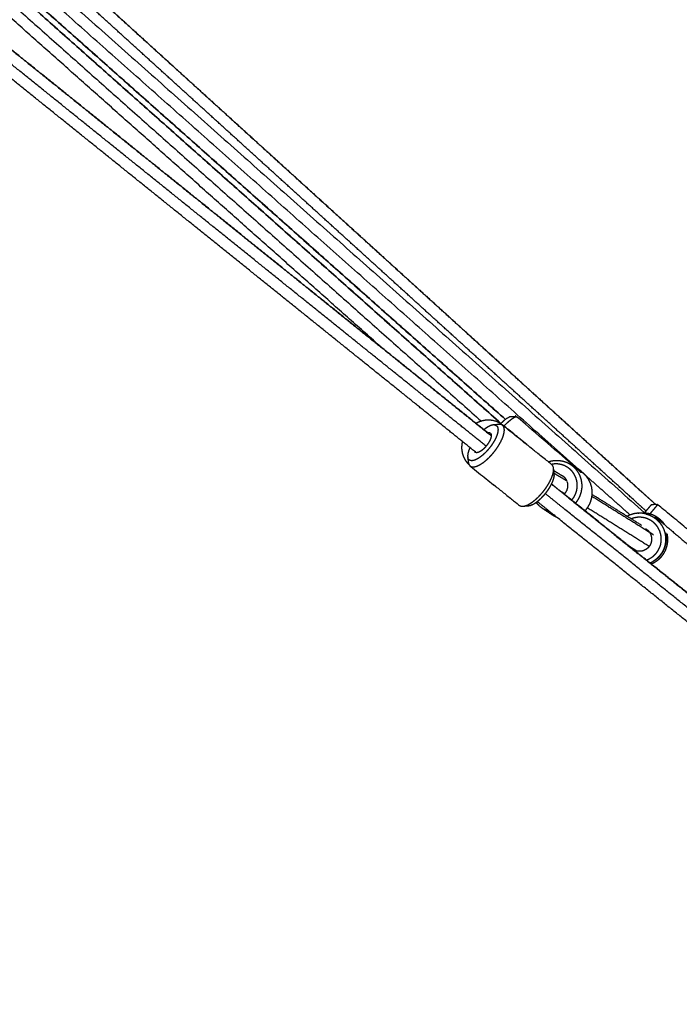
# Model space of a CAD drawing. Units: millimetres. Extents: x 30357 to 135211, y -131268 to -101112.
# Drawn here: x 106984 to 107389, y -124181 to -123576 of the extents above; entities that cross this region are included whole.
import ezdxf

# ---------------------------------------------------------------- set-up
doc = ezdxf.new("R2010")
doc.units = ezdxf.units.MM
doc.header["$PDSIZE"] = -1
doc.layers.add('размер', color=92, linetype='Continuous', lineweight=15)
doc.dimstyles.new('ISO-25', dxfattribs={"dimtxt": 2.5, "dimasz": 2.5, "dimexe": 1.25, "dimexo": 0.625, "dimtad": 1, "dimtxsty": 'Standard', "dimcen": 2.5, "dimadec": 0, "dimazin": 0, "dimtfac": 1, "dimtmove": 0, "dimatfit": 3, "dimfxl": 1, "dimarcsym": 0})

# ---------------------------------------------------------------- blocks, each defined once
blk = doc.blocks.new('*D21')
at = {"layer": 'Defpoints', "color": 0, "transparency": 16777216}
for p in [(102847.04, -119497.6), (114093.95, -119497.6), (107608.9, -129749.59)]:
    blk.add_point(p, dxfattribs=at)
at = {"layer": 'размер', "color": 0, "lineweight": -2, "transparency": 16777216}
for p, q in [((114092.95, -119497.6), (102846.04, -119497.6)), ((102847.04, -129549.59), (102847.04, -119697.6)), ((107607.9, -129749.59), (102846.04, -129749.59))]:
    blk.add_line(p, q, dxfattribs=at)
at = {"layer": 'размер', "color": 0, "transparency": 16777216}
for points in [[(102813.7, -119697.6), (102880.37, -119697.6), (102847.04, -119497.6)], [(102813.7, -129549.59), (102880.37, -129549.59), (102847.04, -129749.59)]]:
    blk.add_solid(points, dxfattribs=at)
at = {"layer": 'размер', "color": 0, "transparency": 16777216, "insert": (102647.04, -124623.6), "char_height": 300, "attachment_point": 5, "rotation": 90}
blk.add_mtext('10200', dxfattribs=at)
blk = doc.blocks.new('*D26')
at = {"layer": 'Defpoints', "color": 0, "transparency": 16777216}
for p in [(113594.65, -117630.22), (101325.79, -131268.25), (107583.98, -131268.25)]:
    blk.add_point(p, dxfattribs=at)
at = {"layer": 'размер', "color": 0, "lineweight": -2, "transparency": 16777216}
for p, q in [((113593.65, -117630.22), (101324.79, -117630.22)), ((101325.79, -117830.22), (101325.79, -131068.25)), ((107582.98, -131268.25), (101324.79, -131268.25))]:
    blk.add_line(p, q, dxfattribs=at)
at = {"layer": 'размер', "color": 0, "transparency": 16777216}
for points in [[(101292.46, -117830.22), (101359.13, -117830.22), (101325.79, -117630.22)], [(101292.46, -131068.25), (101359.13, -131068.25), (101325.79, -131268.25)]]:
    blk.add_solid(points, dxfattribs=at)
at = {"layer": 'размер', "color": 0, "transparency": 16777216, "insert": (101125.79, -124449.23), "char_height": 300, "attachment_point": 5, "rotation": 90}
blk.add_mtext('13600', dxfattribs=at)

msp = doc.modelspace()

# ---------------------------------------------------------------- linework, layer by layer
for points, knots in [([(106775.58, -123330.12), (106791.36, -123344.45), (106807.14, -123358.77), (106825.8, -123375.72), (106844.46, -123392.67), (106863.13, -123409.62), (106881.79, -123426.57), (106900.46, -123443.52), (106919.13, -123460.47), (106937.8, -123477.43), (106956.47, -123494.38), (106975.14, -123511.34), (106993.81, -123528.29), (107012.48, -123545.25), (107031.15, -123562.2), (107049.83, -123579.16), (107068.5, -123596.12), (107087.17, -123613.07), (107105.85, -123630.03), (107124.52, -123646.99), (107143.19, -123663.94), (107161.87, -123680.9), (107180.54, -123697.86), (107199.21, -123714.81), (107217.88, -123731.77), (107236.55, -123748.72), (107255.22, -123765.67), (107273.89, -123782.63), (107292.56, -123799.58), (107311.23, -123816.53), (107329.89, -123833.48), (107348.56, -123850.43), (107367.22, -123867.38), (107370.91, -123870.73), (107374.6, -123874.08)], [-23.845584, -23.845584, -23.845584, -23, -23, -22, -22, -21, -21, -20, -20, -19, -19, -18, -18, -17, -17, -16, -16, -15, -15, -14, -14, -13, -13, -12, -12, -11, -11, -10, -10, -9, -9, -8, -8, -7.802262, -7.802262, -7.802262]), ([(107374.61, -123874.08), (107370.97, -123870.78), (107367.34, -123867.47), (107348.67, -123850.52), (107330, -123833.56), (107311.33, -123816.61), (107292.65, -123799.65), (107273.98, -123782.7), (107255.31, -123765.74), (107236.63, -123748.78), (107217.95, -123731.82), (107199.28, -123714.86), (107180.6, -123697.9), (107161.92, -123680.93), (107143.24, -123663.97), (107124.56, -123647.01), (107105.88, -123630.05), (107087.2, -123613.09), (107068.52, -123596.12), (107049.84, -123579.16), (107031.16, -123562.2), (107012.48, -123545.24), (106993.8, -123528.27), (106975.13, -123511.31), (106956.45, -123494.35), (106937.77, -123477.39), (106919.09, -123460.43), (106900.42, -123443.47), (106881.74, -123426.51), (106863.07, -123409.56), (106844.4, -123392.6), (106825.73, -123375.65), (106807.06, -123358.69), (106791.32, -123344.4), (106775.59, -123330.11)], [10.805011, 10.805011, 10.805011, 11, 11, 12, 12, 13, 13, 14, 14, 15, 15, 16, 16, 17, 17, 18, 18, 19, 19, 20, 20, 21, 21, 22, 22, 23, 23, 24, 24, 25, 25, 26, 26, 26.842961, 26.842961, 26.842961]), ([(107368.59, -123877.99), (107365.55, -123875.23), (107362.51, -123872.46), (107343.84, -123855.52), (107325.18, -123838.57), (107306.52, -123821.62), (107287.86, -123804.67), (107269.19, -123787.72), (107250.52, -123770.77), (107231.86, -123753.82), (107213.19, -123736.87), (107194.52, -123719.92), (107175.85, -123702.96), (107157.18, -123686.01), (107138.51, -123669.06), (107119.84, -123652.1), (107101.17, -123635.15), (107082.5, -123618.19), (107063.83, -123601.24), (107045.16, -123584.29), (107026.49, -123567.33), (107007.82, -123550.38), (106989.15, -123533.43), (106970.49, -123516.48), (106951.82, -123499.52), (106933.15, -123482.57), (106914.49, -123465.62), (106895.82, -123448.67), (106877.16, -123431.73), (106863.36, -123419.19), (106849.55, -123406.66)], [9.836825, 9.836825, 9.836825, 10, 10, 11, 11, 12, 12, 13, 13, 14, 14, 15, 15, 16, 16, 17, 17, 18, 18, 19, 19, 20, 20, 21, 21, 22, 22, 23, 23, 23.739662, 23.739662, 23.739662]), ([(106968.17, -123586.24), (106972.06, -123589.36), (106975.95, -123592.49), (106997.76, -123610.03), (107019.57, -123627.58), (107041.41, -123645.15), (107063.25, -123662.72), (107085.05, -123680.26), (107106.86, -123697.8), (107128.56, -123715.25), (107150.26, -123732.71), (107171.8, -123750.02), (107193.33, -123767.33), (107214.62, -123784.44), (107235.92, -123801.55), (107254.72, -123816.65), (107273.52, -123831.75)], [-19.179123, -19.179123, -19.179123, -19, -19, -18, -18, -17, -17, -16, -16, -15, -15, -14, -14, -13, -13, -12.104206, -12.104206, -12.104206]), ([(107271.51, -123830.07), (107252.51, -123814.81), (107233.5, -123799.55), (107212.21, -123782.43), (107190.91, -123765.32), (107169.37, -123748), (107147.83, -123730.68), (107126.12, -123713.23), (107104.41, -123695.77), (107082.6, -123678.22), (107060.79, -123660.68), (107038.95, -123643.1), (107017.1, -123625.53), (106995.29, -123607.98), (106973.47, -123590.43), (106970.84, -123588.31), (106968.2, -123586.19)], [15.09481, 15.09481, 15.09481, 16, 16, 17, 17, 18, 18, 19, 19, 20, 20, 21, 21, 22, 22, 22.121508, 22.121508, 22.121508]), ([(107264.36, -123842.17), (107245.78, -123827.25), (107227.21, -123812.33), (107205.92, -123795.22), (107184.62, -123778.11), (107163.09, -123760.8), (107141.55, -123743.48), (107119.85, -123726.03), (107098.15, -123708.57), (107076.34, -123691.03), (107054.53, -123673.49), (107032.69, -123655.92), (107010.85, -123638.35), (106989.05, -123620.81), (106967.24, -123603.27), (106963.39, -123600.17), (106959.55, -123597.08)], [15.115077, 15.115077, 15.115077, 16, 16, 17, 17, 18, 18, 19, 19, 20, 20, 21, 21, 22, 22, 22.177084, 22.177084, 22.177084]), ([(107270.37, -123838.14), (107251.57, -123823.04), (107232.77, -123807.95), (107211.48, -123790.84), (107190.19, -123773.73), (107168.66, -123756.42), (107147.13, -123739.11), (107125.43, -123721.65), (107103.73, -123704.2), (107081.92, -123686.66), (107060.12, -123669.12), (107038.28, -123651.56), (107016.44, -123633.99), (106994.64, -123616.45), (106972.83, -123598.91), (106968.64, -123595.53), (106964.44, -123592.16)], [13.104083, 13.104083, 13.104083, 14, 14, 15, 15, 16, 16, 17, 17, 18, 18, 19, 19, 20, 20, 20.193266, 20.193266, 20.193266]), ([(107327.19, -123852.8), (107326.75, -123852.43), (107326.3, -123852.06), (107307.84, -123836.17), (107289.38, -123820.28), (107289.13, -123820.23), (107288.88, -123820.18), (107286.98, -123820.18), (107285.09, -123820.18), (107284.78, -123820.27), (107284.46, -123820.35), (107284.05, -123820.56), (107283.64, -123820.77), (107283.15, -123821.1), (107282.66, -123821.44), (107282.09, -123821.88), (107281.52, -123822.32), (107280.9, -123822.86), (107280.27, -123823.41), (107279.79, -123823.87), (107279.3, -123824.33)], [0, 0, 0, 1, 1, 2, 2, 3, 3, 4, 4, 5, 5, 6, 6, 7, 7, 8, 8, 9, 9, 9.7291, 9.7291, 9.7291]), ([(107288.88, -123820.18), (107288.51, -123820.29), (107288.13, -123820.39), (107287.65, -123820.64), (107287.16, -123820.89), (107286.58, -123821.28), (107285.99, -123821.67), (107285.32, -123822.19), (107284.65, -123822.72), (107283.91, -123823.36), (107283.17, -123824.01), (107282.37, -123824.76), (107281.58, -123825.5), (107281.45, -123825.64), (107281.31, -123825.78)], [0, 0, 0, 1, 1, 2, 2, 3, 3, 4, 4, 5, 5, 6, 6, 6.164033, 6.164033, 6.164033]), ([(107275.12, -123825.07), (107275.59, -123825.12), (107276.05, -123825.18), (107276.41, -123825.37), (107276.78, -123825.56), (107277.04, -123825.88), (107277.31, -123826.2), (107277.46, -123826.65), (107277.61, -123827.09), (107277.65, -123827.64), (107277.69, -123828.2), (107277.61, -123828.85), (107277.54, -123829.5), (107277.35, -123830.23), (107277.16, -123830.96), (107276.86, -123831.76), (107276.56, -123832.55), (107276.16, -123833.39), (107275.76, -123834.23), (107275.27, -123835.09), (107274.78, -123835.95), (107274.21, -123836.81), (107273.64, -123837.68), (107273.01, -123838.52), (107272.37, -123839.36), (107271.69, -123840.17), (107271.01, -123840.97), (107270.29, -123841.71), (107269.57, -123842.46), (107268.84, -123843.12), (107268.11, -123843.79), (107267.38, -123844.36), (107266.65, -123844.93), (107265.94, -123845.39), (107265.23, -123845.85), (107264.56, -123846.19), (107263.89, -123846.53), (107263.27, -123846.74), (107262.66, -123846.95), (107262.11, -123847.03), (107261.57, -123847.11), (107261.11, -123847.05), (107260.64, -123847), (107260.28, -123846.81), (107259.91, -123846.62), (107259.65, -123846.29), (107259.38, -123845.97), (107259.23, -123845.53), (107259.08, -123845.09)], [0, 0, 0, 1, 1, 2, 2, 3, 3, 4, 4, 5, 5, 6, 6, 7, 7, 8, 8, 9, 9, 10, 10, 11, 11, 12, 12, 13, 13, 14, 14, 15, 15, 16, 16, 17, 17, 18, 18, 19, 19, 20, 20, 21, 21, 22, 22, 23, 23, 24, 24, 24]), ([(107260.5, -123850.3), (107260.94, -123850.53), (107261.37, -123850.76), (107261.92, -123850.82), (107262.47, -123850.89), (107263.12, -123850.8), (107263.76, -123850.71), (107264.49, -123850.45), (107265.22, -123850.2), (107266.02, -123849.8), (107266.81, -123849.39), (107267.65, -123848.85), (107268.49, -123848.3), (107269.36, -123847.62), (107270.22, -123846.95), (107271.09, -123846.16), (107271.96, -123845.37), (107272.81, -123844.49), (107273.66, -123843.61), (107274.47, -123842.65), (107275.29, -123841.7), (107276.04, -123840.7), (107276.79, -123839.7), (107277.47, -123838.68), (107278.14, -123837.65), (107278.73, -123836.63), (107279.31, -123835.61), (107279.78, -123834.62), (107280.26, -123833.62), (107280.61, -123832.68), (107280.96, -123831.74), (107281.19, -123830.87), (107281.41, -123830), (107281.5, -123829.23), (107281.59, -123828.46), (107281.55, -123827.8), (107281.5, -123827.14), (107281.32, -123826.62), (107281.14, -123826.09), (107280.83, -123825.71), (107280.51, -123825.33)], [0, 0, 0, 1, 1, 2, 2, 3, 3, 4, 4, 5, 5, 6, 6, 7, 7, 8, 8, 9, 9, 10, 10, 11, 11, 12, 12, 13, 13, 14, 14, 15, 15, 16, 16, 17, 17, 18, 18, 19, 19, 20, 20, 20]), ([(107295.35, -123837.19), (107287.96, -123831.19), (107280.57, -123825.18), (107279.61, -123824.53), (107278.64, -123823.89), (107277.58, -123823.41), (107276.52, -123822.94), (107275.38, -123822.65), (107274.24, -123822.35), (107273.06, -123822.25), (107271.88, -123822.14), (107270.68, -123822.23), (107269.48, -123822.31), (107268.3, -123822.59), (107267.11, -123822.86), (107265.97, -123823.32), (107264.83, -123823.78), (107264.5, -123823.97), (107264.16, -123824.17)], [0, 0, 0, 1, 1, 2, 2, 3, 3, 4, 4, 5, 5, 6, 6, 7, 7, 8, 8, 8.311299, 8.311299, 8.311299]), ([(107295.35, -123837.19), (107295.14, -123837.03), (107294.93, -123836.86), (107287.72, -123831.1), (107280.51, -123825.33), (107280.08, -123825.11), (107279.64, -123824.88), (107279.1, -123824.81), (107278.55, -123824.74), (107276.84, -123824.91), (107275.12, -123825.07), (107274.58, -123825.15), (107274.03, -123825.22), (107273.42, -123825.44), (107272.8, -123825.65), (107272.13, -123825.99), (107271.46, -123826.33), (107270.75, -123826.79), (107270.04, -123827.25), (107269.53, -123827.66), (107269.01, -123828.06)], [-2, -2, -2, -1, -1, 0, 0, 1, 1, 2, 2, 3, 3, 4, 4, 5, 5, 6, 6, 7, 7, 7.709111, 7.709111, 7.709111]), ([(107273.02, -123830.26), (107273.16, -123830.44), (107273.31, -123830.62), (107273.39, -123830.86), (107273.48, -123831.11), (107273.5, -123831.41), (107273.52, -123831.72), (107273.48, -123832.08), (107273.44, -123832.44), (107273.33, -123832.84), (107273.23, -123833.25), (107273.06, -123833.69), (107272.9, -123834.13), (107272.68, -123834.59), (107272.45, -123835.06), (107272.18, -123835.54), (107271.91, -123836.01), (107271.6, -123836.49), (107271.28, -123836.97), (107270.93, -123837.44), (107270.58, -123837.9), (107270.2, -123838.35), (107269.82, -123838.79), (107269.42, -123839.2), (107269.02, -123839.62), (107268.62, -123839.98), (107268.21, -123840.35), (107267.81, -123840.67), (107267.4, -123840.98), (107267.01, -123841.24), (107266.62, -123841.49), (107266.25, -123841.68), (107265.88, -123841.87), (107265.54, -123841.99), (107265.2, -123842.11), (107264.89, -123842.15), (107264.59, -123842.19), (107264.34, -123842.16), (107264.08, -123842.13), (107263.88, -123842.02), (107263.67, -123841.92)], [-10, -10, -10, -9, -9, -8, -8, -7, -7, -6, -6, -5, -5, -4, -4, -3, -3, -2, -2, -1, -1, 0, 0, 1, 1, 2, 2, 3, 3, 4, 4, 5, 5, 6, 6, 7, 7, 8, 8, 9, 9, 10, 10, 10]), ([(107273.02, -123830.26), (107272.81, -123830.15), (107272.61, -123830.05), (107272.36, -123830.02), (107272.1, -123829.98), (107271.81, -123830.03), (107271.51, -123830.07)], [0, 0, 0, 1, 1, 2, 2, 2.974409, 2.974409, 2.974409]), ([(107255.73, -123835.23), (107255.54, -123836.39), (107255.35, -123837.54), (107255.34, -123838.76), (107255.33, -123839.97), (107255.51, -123841.16), (107255.69, -123842.34), (107256.05, -123843.47), (107256.41, -123844.6), (107256.95, -123845.64), (107257.48, -123846.69), (107258.18, -123847.62), (107258.88, -123848.55), (107259.37, -123849.02), (107259.86, -123849.48)], [14.048823, 14.048823, 14.048823, 15, 15, 16, 16, 17, 17, 18, 18, 19, 19, 20, 20, 20.581908, 20.581908, 20.581908]), ([(107260.42, -123839.01), (107260.28, -123839.32), (107260.13, -123839.63), (107259.83, -123840.42), (107259.53, -123841.22), (107259.34, -123841.95), (107259.15, -123842.68), (107259.08, -123843.33), (107259, -123843.98), (107259.04, -123844.53), (107259.08, -123845.09), (107259.3, -123846.79), (107259.52, -123848.49), (107259.7, -123849.02), (107259.88, -123849.54), (107260.19, -123849.92), (107260.5, -123850.3), (107267.71, -123856.07), (107274.92, -123861.83)], [14.62922, 14.62922, 14.62922, 15, 15, 16, 16, 17, 17, 18, 18, 19, 19, 20, 20, 21, 21, 22, 22, 23, 23, 23]), ([(107276.36, -123862.98), (107283.57, -123868.75), (107290.78, -123874.51), (107291.22, -123874.74), (107291.65, -123874.96), (107292.2, -123875.03), (107292.75, -123875.1), (107294.46, -123874.94), (107296.17, -123874.78), (107296.72, -123874.7), (107297.26, -123874.62), (107297.88, -123874.41), (107298.49, -123874.19), (107299.16, -123873.85), (107299.83, -123873.51), (107300.54, -123873.05), (107301.25, -123872.59), (107301.98, -123872.02), (107302.71, -123871.45), (107303.44, -123870.79), (107304.17, -123870.12), (107304.89, -123869.38), (107305.61, -123868.63), (107306.29, -123867.83), (107306.98, -123867.03), (107307.61, -123866.18), (107308.25, -123865.34), (107308.82, -123864.48), (107309.39, -123863.62), (107309.88, -123862.75), (107310.37, -123861.89), (107310.77, -123861.05), (107311.17, -123860.22), (107311.46, -123859.42), (107311.76, -123858.63), (107311.95, -123857.89), (107312.14, -123857.16), (107312.22, -123856.51), (107312.29, -123855.86), (107312.26, -123855.31), (107312.22, -123854.75), (107312, -123853.05), (107311.78, -123851.35), (107311.6, -123850.83), (107311.42, -123850.3), (107311.1, -123849.92), (107310.79, -123849.54), (107303.58, -123843.78), (107296.37, -123838.01), (107295.86, -123837.6), (107295.35, -123837.19)], [-13, -13, -13, -12, -12, -11, -11, -10, -10, -9, -9, -8, -8, -7, -7, -6, -6, -5, -5, -4, -4, -3, -3, -2, -2, -1, -1, 0, 0, 1, 1, 2, 2, 3, 3, 4, 4, 5, 5, 6, 6, 7, 7, 8, 8, 9, 9, 10, 10, 11, 11, 12, 12, 12]), ([(107263.29, -123841.31), (107263.34, -123841.44), (107263.38, -123841.56), (107263.53, -123841.74), (107263.67, -123841.92)], [18.484433, 18.484433, 18.484433, 19, 19, 20, 20, 20]), ([(107292.75, -123875.1), (107293.39, -123875.01), (107294.04, -123874.91), (107294.77, -123874.66), (107295.5, -123874.41), (107296.3, -123874), (107297.09, -123873.6), (107297.93, -123873.05), (107298.77, -123872.51), (107299.64, -123871.83), (107300.5, -123871.15), (107301.37, -123870.37), (107302.24, -123869.58), (107303.09, -123868.7), (107303.94, -123867.81), (107304.75, -123866.86), (107305.57, -123865.91), (107306.32, -123864.91), (107307.07, -123863.91), (107307.75, -123862.88), (107308.42, -123861.86), (107309, -123860.84), (107309.59, -123859.82), (107310.06, -123858.82), (107310.53, -123857.83), (107310.89, -123856.89), (107311.24, -123855.94), (107311.47, -123855.07), (107311.69, -123854.21), (107311.78, -123853.44), (107311.87, -123852.66), (107311.83, -123852.01), (107311.78, -123851.35)], [0, 0, 0, 1, 1, 2, 2, 3, 3, 4, 4, 5, 5, 6, 6, 7, 7, 8, 8, 9, 9, 10, 10, 11, 11, 12, 12, 13, 13, 14, 14, 15, 15, 16, 16, 16]), ([(107308.58, -123847.77), (107309.28, -123847.54), (107309.98, -123847.31), (107311.2, -123847.11), (107312.43, -123846.91), (107313.67, -123846.9), (107314.91, -123846.89), (107316.14, -123847.08), (107317.36, -123847.27), (107318.54, -123847.65), (107319.72, -123848.03), (107320.82, -123848.59), (107321.92, -123849.15)], [13.4117, 13.4117, 13.4117, 14, 14, 15, 15, 16, 16, 17, 17, 18, 18, 19, 19, 19]), ([(107322.94, -123871.33), (107323.04, -123871.23), (107323.14, -123871.13), (107323.76, -123870.27), (107324.38, -123869.42), (107324.87, -123868.48), (107325.35, -123867.54), (107325.68, -123866.53), (107326.02, -123865.53), (107326.19, -123864.49), (107326.36, -123863.45), (107326.37, -123862.39), (107326.38, -123861.34), (107326.23, -123860.3), (107326.08, -123859.26), (107325.76, -123858.26), (107325.45, -123857.26), (107324.98, -123856.33), (107324.51, -123855.39), (107323.91, -123854.54), (107323.3, -123853.69), (107322.57, -123852.95), (107321.83, -123852.21), (107320.99, -123851.6), (107320.15, -123850.99), (107319.22, -123850.51), (107318.3, -123850.04), (107317.3, -123849.72), (107316.31, -123849.4), (107315.28, -123849.24), (107314.25, -123849.08), (107313.2, -123849.09), (107312.16, -123849.1), (107311.36, -123849.23), (107310.57, -123849.36)], [-0.135359, -0.135359, -0.135359, 0, 0, 1, 1, 2, 2, 3, 3, 4, 4, 5, 5, 6, 6, 7, 7, 8, 8, 9, 9, 10, 10, 11, 11, 12, 12, 13, 13, 14, 14, 15, 15, 15.767972, 15.767972, 15.767972]), ([(107326.78, -123852.52), (107325.35, -123851.56), (107323.91, -123850.6), (107322.91, -123849.88), (107321.92, -123849.15), (107323.22, -123850.02), (107324.53, -123850.89), (107325.71, -123851.74), (107326.9, -123852.6), (107326.84, -123852.56), (107326.78, -123852.52)], [-0.961953, -0.961953, -0.961953, 0, 0, 1, 1, 2, 2, 3, 3, 3.038047, 3.038047, 3.038047]), ([(107325.28, -123873.21), (107325.37, -123873.13), (107325.46, -123873.04), (107326.2, -123872.02), (107326.94, -123871.01), (107327.51, -123869.89), (107328.08, -123868.78), (107328.48, -123867.59), (107328.87, -123866.4), (107329.08, -123865.16), (107329.28, -123863.93), (107329.3, -123862.68), (107329.31, -123861.43), (107329.13, -123860.2), (107328.94, -123858.96), (107328.57, -123857.78), (107328.2, -123856.59), (107327.64, -123855.48), (107327.09, -123854.37), (107326.37, -123853.37), (107325.65, -123852.36), (107324.78, -123851.48), (107323.91, -123850.6)], [8.90184, 8.90184, 8.90184, 9, 9, 10, 10, 11, 11, 12, 12, 13, 13, 14, 14, 15, 15, 16, 16, 17, 17, 18, 18, 19, 19, 19]), ([(107315.68, -123855.49), (107315.66, -123855.48), (107315.64, -123855.47), (107313.84, -123854.41), (107312.04, -123853.35)], [0.9993241, 0.9993241, 0.9993241, 1, 1, 1.07818245, 1.07818245, 1.07818245]), ([(107315.68, -123855.49), (107315.82, -123855.54), (107315.97, -123855.59), (107316.48, -123855.85), (107317, -123856.11)], [17.733997, 17.733997, 17.733997, 18, 18, 19, 19, 19]), ([(107317.93, -123856.79), (107318.33, -123857.2), (107318.74, -123857.61), (107319.08, -123858.08), (107319.41, -123858.55), (107319.64, -123859), (107319.86, -123859.46)], [-10, -10, -10, -9, -9, -8, -8, -7.124177, -7.124177, -7.124177]), ([(107326.37, -123852.12), (107327.27, -123852.73), (107328.18, -123853.33), (107329.18, -123854.06), (107330.18, -123854.79), (107328.69, -123853.79), (107327.19, -123852.8)], [0.303786, 0.303786, 0.303786, 1, 1, 2, 2, 2.999872, 2.999872, 2.999872]), ([(107331.09, -123877.86), (107331.41, -123877.55), (107331.72, -123877.23), (107332.46, -123876.21), (107333.2, -123875.2), (107333.78, -123874.08), (107334.35, -123872.96), (107334.74, -123871.77), (107335.14, -123870.58), (107335.34, -123869.35), (107335.55, -123868.11), (107335.56, -123866.87), (107335.57, -123865.62), (107335.39, -123864.38), (107335.21, -123863.15), (107334.84, -123861.97), (107334.46, -123860.78), (107333.91, -123859.67), (107333.36, -123858.56), (107332.64, -123857.55), (107331.92, -123856.55), (107331.05, -123855.67), (107330.18, -123854.79)], [-1.359532, -1.359532, -1.359532, -1, -1, 0, 0, 1, 1, 2, 2, 3, 3, 4, 4, 5, 5, 6, 6, 7, 7, 8, 8, 9, 9, 9]), ([(107274.92, -123861.83), (107275.64, -123862.41), (107276.36, -123862.98), (107275.85, -123862.57), (107275.34, -123862.16), (107275.13, -123862), (107274.92, -123861.83)], [0, 0, 0, 1, 1, 2, 2, 3, 3, 3]), ([(107310.57, -123861.48), (107314.84, -123864.91), (107319.12, -123868.34), (107339.29, -123884.51), (107359.46, -123900.68), (107379.12, -123916.42), (107398.78, -123932.16), (107417.86, -123947.42), (107436.94, -123962.67), (107455.38, -123977.39), (107473.81, -123992.1), (107491.54, -124006.21), (107509.26, -124020.33), (107526.2, -124033.78), (107543.14, -124047.24), (107559.22, -124059.99), (107575.31, -124072.73), (107590.48, -124084.7), (107605.65, -124096.68), (107619.83, -124107.82), (107634.02, -124118.97), (107647.14, -124129.22), (107660.27, -124139.48), (107672.27, -124148.8), (107684.27, -124158.11), (107687.32, -124160.46), (107690.37, -124162.8)], [-11.207446, -11.207446, -11.207446, -11, -11, -10, -10, -9, -9, -8, -8, -7, -7, -6, -6, -5, -5, -4, -4, -3, -3, -2, -2, -1, -1, 0, 0, 0.281721, 0.281721, 0.281721]), ([(107688.79, -124161.44), (107685.49, -124158.91), (107682.19, -124156.37), (107670.16, -124147.03), (107658.13, -124137.69), (107644.98, -124127.42), (107631.83, -124117.14), (107617.63, -124105.98), (107603.43, -124094.82), (107588.24, -124082.84), (107573.06, -124070.85), (107556.96, -124058.1), (107540.85, -124045.34), (107523.9, -124031.87), (107506.95, -124018.41), (107489.22, -124004.29), (107471.49, -123990.16), (107453.05, -123975.44), (107434.6, -123960.72), (107415.51, -123945.46), (107396.42, -123930.2), (107376.75, -123914.45), (107357.08, -123898.71), (107336.91, -123882.53), (107316.73, -123866.36), (107313.66, -123863.89), (107310.59, -123861.43)], [2.695657, 2.695657, 2.695657, 3, 3, 4, 4, 5, 5, 6, 6, 7, 7, 8, 8, 9, 9, 10, 10, 11, 11, 12, 12, 13, 13, 14, 14, 14.148902, 14.148902, 14.148902]), ([(107320.01, -123859.85), (107320.14, -123860.27), (107320.28, -123860.69), (107320.36, -123861.27), (107320.45, -123861.84), (107320.44, -123862.43), (107320.44, -123863.01), (107320.34, -123863.59), (107320.24, -123864.16), (107320.06, -123864.72), (107319.88, -123865.28), (107319.61, -123865.8), (107319.34, -123866.32), (107318.99, -123866.79), (107318.65, -123867.27), (107318.6, -123867.32), (107318.55, -123867.37)], [-6.764405, -6.764405, -6.764405, -6, -6, -5, -5, -4, -4, -3, -3, -2, -2, -1, -1, 0, 0, 0.122502, 0.122502, 0.122502]), ([(107686.87, -124168.93), (107683.96, -124166.69), (107681.05, -124164.45), (107669.05, -124155.14), (107657.06, -124145.83), (107643.94, -124135.57), (107630.81, -124125.31), (107616.64, -124114.17), (107602.46, -124103.03), (107587.29, -124091.06), (107572.12, -124079.09), (107556.04, -124066.35), (107539.95, -124053.61), (107523.02, -124040.15), (107506.08, -124026.69), (107488.36, -124012.58), (107470.64, -123998.47), (107452.21, -123983.76), (107433.77, -123969.05), (107414.69, -123953.79), (107395.61, -123938.54), (107375.96, -123922.8), (107356.3, -123907.06), (107336.13, -123890.89), (107315.96, -123874.73), (107311.35, -123871.02), (107306.73, -123867.32)], [0.730852, 0.730852, 0.730852, 1, 1, 2, 2, 3, 3, 4, 4, 5, 5, 6, 6, 7, 7, 8, 8, 9, 9, 10, 10, 11, 11, 12, 12, 12.22397, 12.22397, 12.22397]), ([(107303.14, -123874.93), (107302.27, -123874.06), (107301.4, -123873.18), (107301.23, -123872.94), (107301.06, -123872.71)], [0, 0, 0, 1, 1, 1.232098, 1.232098, 1.232098]), ([(107681.07, -124173.13), (107678.41, -124171.08), (107675.75, -124169.04), (107663.73, -124159.71), (107651.71, -124150.38), (107638.57, -124140.11), (107625.43, -124129.84), (107611.23, -124118.68), (107597.04, -124107.53), (107581.86, -124095.55), (107566.68, -124083.57), (107550.58, -124070.82), (107534.49, -124058.07), (107517.54, -124044.61), (107500.6, -124031.14), (107482.87, -124017.03), (107465.14, -124002.91), (107446.7, -123988.19), (107428.26, -123973.47), (107409.18, -123958.21), (107390.09, -123942.96), (107370.43, -123927.21), (107350.77, -123911.47), (107330.59, -123895.3), (107310.42, -123879.13), (107306.09, -123875.66), (107301.77, -123872.19)], [2.754537, 2.754537, 2.754537, 3, 3, 4, 4, 5, 5, 6, 6, 7, 7, 8, 8, 9, 9, 10, 10, 11, 11, 12, 12, 13, 13, 14, 14, 14.209841, 14.209841, 14.209841]), ([(107303.14, -123874.93), (107304.13, -123875.66), (107305.13, -123876.39), (107306.7, -123877.44), (107308.27, -123878.48), (107309.83, -123879.53), (107311.4, -123880.58)], [-2, -2, -2, -1, -1, 0, 0, 1, 1, 1]), ([(107371.91, -123874.1), (107371.83, -123874.18), (107371.76, -123874.26), (107371.58, -123874.47), (107371.4, -123874.67), (107371.12, -123875), (107370.84, -123875.33), (107370.46, -123875.77), (107370.09, -123876.21), (107369.63, -123876.75), (107369.18, -123877.3), (107368.65, -123877.93), (107368.12, -123878.56), (107367.92, -123878.8), (107367.72, -123879.04)], [-1, -1, -1, 0, 0, 1, 1, 2, 2, 3, 3, 4, 4, 5, 5, 5.344527, 5.344527, 5.344527]), ([(107375.82, -123874.07), (107375.73, -123874.17), (107375.64, -123874.27), (107375.43, -123874.51), (107375.21, -123874.76), (107374.88, -123875.15), (107374.55, -123875.54), (107374.1, -123876.06), (107373.66, -123876.58), (107373.12, -123877.23), (107372.58, -123877.87), (107371.95, -123878.62), (107371.33, -123879.37), (107371.19, -123879.53), (107371.06, -123879.68)], [0, 0, 0, 1, 1, 2, 2, 3, 3, 4, 4, 5, 5, 6, 6, 6.190546, 6.190546, 6.190546]), ([(107413.97, -123905.62), (107394.89, -123889.85), (107375.82, -123874.07), (107373.87, -123874.09), (107371.91, -123874.1)], [0, 0, 0, 1, 1, 2, 2, 2]), ([(107305.13, -123876.39), (107306.23, -123876.95), (107307.33, -123877.51), (107308.23, -123877.8), (107309.13, -123878.09)], [0, 0, 0, 1, 1, 1.7611, 1.7611, 1.7611]), ([(107311.4, -123880.58), (107312.5, -123881.14), (107313.6, -123881.7), (107313.62, -123881.71), (107313.65, -123881.71)], [-10, -10, -10, -9, -9, -8.979873, -8.979873, -8.979873]), ([(107363.55, -123879.33), (107364.42, -123879.19), (107365.29, -123879.05), (107366.55, -123879.05), (107367.8, -123879.04), (107369.04, -123879.24), (107370.28, -123879.43), (107369.81, -123879.5), (107369.34, -123879.57), (107368.88, -123879.64), (107368.41, -123879.71), (107367.17, -123879.52), (107365.93, -123879.32), (107364.68, -123879.33), (107363.42, -123879.33), (107362.18, -123879.53), (107360.95, -123879.72), (107359.75, -123880.11), (107358.56, -123880.5), (107357.79, -123880.9), (107357.03, -123881.29)], [2.297855, 2.297855, 2.297855, 3, 3, 4, 4, 5, 5, 6, 6, 7, 7, 8, 8, 9, 9, 10, 10, 11, 11, 11.688136, 11.688136, 11.688136]), ([(107368.78, -123908.07), (107369.27, -123907.91), (107369.76, -123907.75), (107370.7, -123907.27), (107371.64, -123906.78), (107372.49, -123906.16), (107373.35, -123905.54), (107374.09, -123904.79), (107374.84, -123904.04), (107375.46, -123903.18), (107376.08, -123902.32), (107376.56, -123901.38), (107377.03, -123900.44), (107377.36, -123899.43), (107377.68, -123898.42), (107377.85, -123897.38), (107378.01, -123896.33), (107378.01, -123895.27), (107378.01, -123894.21), (107377.84, -123893.17), (107377.67, -123892.12), (107377.34, -123891.12), (107377.01, -123890.11), (107376.53, -123889.17), (107376.05, -123888.23), (107375.43, -123887.37), (107374.8, -123886.52), (107374.05, -123885.77), (107373.31, -123885.02), (107372.45, -123884.4), (107371.59, -123883.78), (107370.65, -123883.3), (107369.71, -123882.82), (107368.7, -123882.5), (107367.69, -123882.17), (107366.65, -123882.01), (107365.6, -123881.85), (107364.55, -123881.85), (107363.49, -123881.85), (107362.45, -123882.02), (107361.4, -123882.18), (107360.44, -123882.5), (107359.47, -123882.82)], [17.514359, 17.514359, 17.514359, 18, 18, 19, 19, 20, 20, 21, 21, 22, 22, 23, 23, 24, 24, 25, 25, 26, 26, 27, 27, 28, 28, 29, 29, 30, 30, 31, 31, 32, 32, 33, 33, 34, 34, 35, 35, 36, 36, 37, 37, 37.961296, 37.961296, 37.961296]), ([(107368.41, -123879.71), (107369.6, -123880.1), (107370.8, -123880.48), (107371.91, -123881.05), (107373.03, -123881.62), (107374.05, -123882.36), (107375.06, -123883.09), (107375.95, -123883.98), (107376.84, -123884.86), (107377.58, -123885.88), (107378.32, -123886.89), (107378.89, -123888.01), (107379.46, -123889.13), (107379.85, -123890.32), (107380.24, -123891.51), (107380.44, -123892.75), (107380.64, -123893.99), (107380.64, -123895.25), (107380.64, -123896.5), (107380.45, -123897.74), (107380.26, -123898.98), (107379.87, -123900.18), (107379.49, -123901.37), (107378.92, -123902.49), (107378.35, -123903.61), (107377.62, -123904.63), (107376.88, -123905.65), (107376, -123906.54), (107375.11, -123907.42), (107374.1, -123908.16), (107373.09, -123908.9)], [0, 0, 0, 1, 1, 2, 2, 3, 3, 4, 4, 5, 5, 6, 6, 7, 7, 8, 8, 9, 9, 10, 10, 11, 11, 12, 12, 13, 13, 14, 14, 15, 15, 15]), ([(107370.28, -123879.43), (107371.47, -123879.82), (107372.67, -123880.2), (107373.79, -123880.77), (107374.9, -123881.34), (107375.92, -123882.08), (107376.94, -123882.81), (107377.82, -123883.7), (107378.71, -123884.59), (107379.36, -123885.48), (107380.02, -123886.37)], [0, 0, 0, 1, 1, 2, 2, 3, 3, 4, 4, 4.881112, 4.881112, 4.881112]), ([(107373.97, -123881.48), (107374.96, -123882.22), (107375.96, -123882.96), (107376.36, -123883.28), (107376.76, -123883.6)], [0, 0, 0, 1, 1, 1.999354, 1.999354, 1.999354]), ([(107376.76, -123883.6), (107376.4, -123883.27), (107376.04, -123882.95), (107376.37, -123883.25), (107376.7, -123883.55)], [1.000218, 1.000218, 1.000218, 2, 2, 2.344821, 2.344821, 2.344821]), ([(107368.35, -123888.86), (107368.4, -123888.89), (107368.46, -123888.92), (107368.94, -123889.26), (107369.41, -123889.61), (107369.82, -123890.02), (107370.24, -123890.43), (107370.35, -123890.59), (107370.46, -123890.74)], [1.893411, 1.893411, 1.893411, 2, 2, 3, 3, 4, 4, 4.320506, 4.320506, 4.320506]), ([(107370.76, -123891.15), (107370.84, -123891.26), (107370.93, -123891.38), (107371.2, -123891.9), (107371.46, -123892.42), (107371.65, -123892.98), (107371.83, -123893.54), (107371.92, -123894.12), (107372.01, -123894.7), (107372.01, -123895.28), (107372.02, -123895.87), (107371.92, -123896.45), (107371.83, -123897.03), (107371.65, -123897.58), (107371.47, -123898.14), (107371.21, -123898.67), (107370.94, -123899.19), (107370.74, -123899.47), (107370.54, -123899.75)], [4.753818, 4.753818, 4.753818, 5, 5, 6, 6, 7, 7, 8, 8, 9, 9, 10, 10, 11, 11, 12, 12, 12.587388, 12.587388, 12.587388]), ([(107381.52, -123892.09), (107381.68, -123893.33), (107381.83, -123894.58), (107381.8, -123895.84), (107381.76, -123897.1), (107381.54, -123898.34), (107381.32, -123899.59), (107380.91, -123900.79), (107380.51, -123901.98), (107379.93, -123903.1), (107379.34, -123904.23), (107378.61, -123905.24), (107377.87, -123906.26), (107376.99, -123907.15), (107376.1, -123908.04), (107375.1, -123908.78), (107374.1, -123909.51), (107373.04, -123910.07), (107371.97, -123910.62)], [0, 0, 0, 1, 1, 2, 2, 3, 3, 4, 4, 5, 5, 6, 6, 7, 7, 8, 8, 8.975202, 8.975202, 8.975202]), ([(107380.71, -123891.44), (107380.87, -123892.69), (107381.03, -123893.94), (107380.99, -123895.2), (107380.96, -123896.46), (107380.74, -123897.7), (107380.51, -123898.95), (107380.11, -123900.14), (107379.7, -123901.34), (107379.12, -123902.46), (107378.54, -123903.58), (107377.8, -123904.6), (107377.06, -123905.62), (107376.18, -123906.51), (107375.3, -123907.4), (107374.3, -123908.13), (107373.3, -123908.87)], [0, 0, 0, 1, 1, 2, 2, 3, 3, 4, 4, 5, 5, 6, 6, 7, 7, 8, 8, 8]), ([(107358.95, -123900.2), (107358.93, -123900.18), (107358.91, -123900.16), (107358.76, -123899.95), (107358.61, -123899.75)], [3.9466032, 3.9466032, 3.9466032, 4, 4, 4.4327354, 4.4327354, 4.4327354]), ([(107370.35, -123900.01), (107370.3, -123900.07), (107370.26, -123900.14), (107369.85, -123900.55), (107369.43, -123900.97), (107368.96, -123901.31), (107368.49, -123901.66)], [12.866704, 12.866704, 12.866704, 13, 13, 14, 14, 15, 15, 15]), ([(107362.85, -123902.56), (107362.29, -123902.38), (107361.73, -123902.2), (107361.35, -123902.01), (107360.97, -123901.81)], [0, 0, 0, 1, 1, 1.730831, 1.730831, 1.730831]), ([(107368.49, -123901.66), (107367.96, -123901.93), (107367.44, -123902.19), (107366.89, -123902.37), (107366.33, -123902.56), (107365.75, -123902.65), (107365.17, -123902.74), (107364.59, -123902.74), (107364, -123902.74), (107363.42, -123902.65), (107362.85, -123902.56), (107362.96, -123902.55), (107363.07, -123902.53)], [6, 6, 6, 7, 7, 8, 8, 9, 9, 10, 10, 11, 11, 11.243339, 11.243339, 11.243339]), ([(107371.1, -123909.92), (107372.09, -123909.41), (107373.09, -123908.9), (107373.19, -123908.89), (107373.3, -123908.87), (107372.23, -123909.43), (107371.17, -123909.98)], [4.108522, 4.108522, 4.108522, 5, 5, 6, 6, 6.974055, 6.974055, 6.974055])]:
    msp.add_open_spline(points, degree=2, knots=knots)
for points in [[(106847.14, -123416.73), (107107.41, -123647.89), (107367.69, -123879.04)], [(107329.1, -123854.01), (107087.69, -123639.6), (106846.27, -123425.19)], [(106900.21, -123482.47), (107091.22, -123652.11), (107282.24, -123821.76)], [(107282.28, -123821.73), (107091.26, -123652.07), (106900.24, -123482.42)], [(106898.26, -123485.43), (107088.85, -123654.81), (107279.45, -123824.19)], [(107279.47, -123824.17), (107088.87, -123654.79), (106898.27, -123485.41)], [(106893.97, -123490.91), (107080.7, -123656.85), (107267.43, -123822.79)], [(107205.95, -123777.41), (107049.85, -123638.68), (106893.75, -123499.96)], [(107319.86, -123859.46), (107316.05, -123857.21), (107312.23, -123854.96)], [(107317, -123856.11), (107317.46, -123856.45), (107317.93, -123856.79)], [(107326.9, -123852.6), (107326.6, -123852.33), (107326.3, -123852.06)], [(107326.37, -123852.12), (107326.33, -123852.09), (107326.3, -123852.06)], [(107328.78, -123854.45), (107327.84, -123853.53), (107326.9, -123852.6)], [(107358.84, -123880.41), (107345.2, -123868.31), (107331.57, -123856.2)], [(107318.55, -123867.37), (107317.5, -123866.75), (107316.44, -123866.13)], [(107373.31, -123892.74), (107354.35, -123880.91), (107335.39, -123869.08)], [(107366.09, -123886.95), (107350.82, -123877.42), (107335.55, -123867.89)], [(107370.54, -123899.75), (107351.56, -123887.9), (107332.57, -123876.06)], [(107376.7, -123883.55), (107376.73, -123883.58), (107376.76, -123883.6)], [(107376.76, -123883.6), (107395.59, -123899.64), (107414.43, -123915.68)], [(107357.59, -123899.11), (107360.41, -123900.87), (107363.22, -123902.62)]]:
    msp.add_open_spline(points, degree=2)

# ---------------------------------------------------------------- dimensions: what is measured, and where the dimension line sits
at = {"layer": 'размер'}
for base, p1, p2, text, picture, middle in [((101325.79, -131268.25), (113594.65, -117630.22), (107583.98, -131268.25), '13600', '*D26', (101125.79, -124449.23)), ((102847.04, -119497.6), (107608.9, -129749.59), (114093.95, -119497.6), '10200', '*D21', (102647.04, -124623.6))]:
    dim = msp.add_linear_dim(base=base, p1=p1, p2=p2, angle=90, text=text, dimstyle='ISO-25', override={"dimtxt": 300, "dimasz": 200, "dimexe": 1, "dimexo": 1, "dimgap": 50, "dimdec": 0, "dimzin": 0, "dimadec": 2, "dimtzin": 0}, dxfattribs=at)
    dim.commit()
    dim.dimension.update_dxf_attribs({"geometry": picture, "text_midpoint": middle})

doc.saveas('drawing.dxf')
